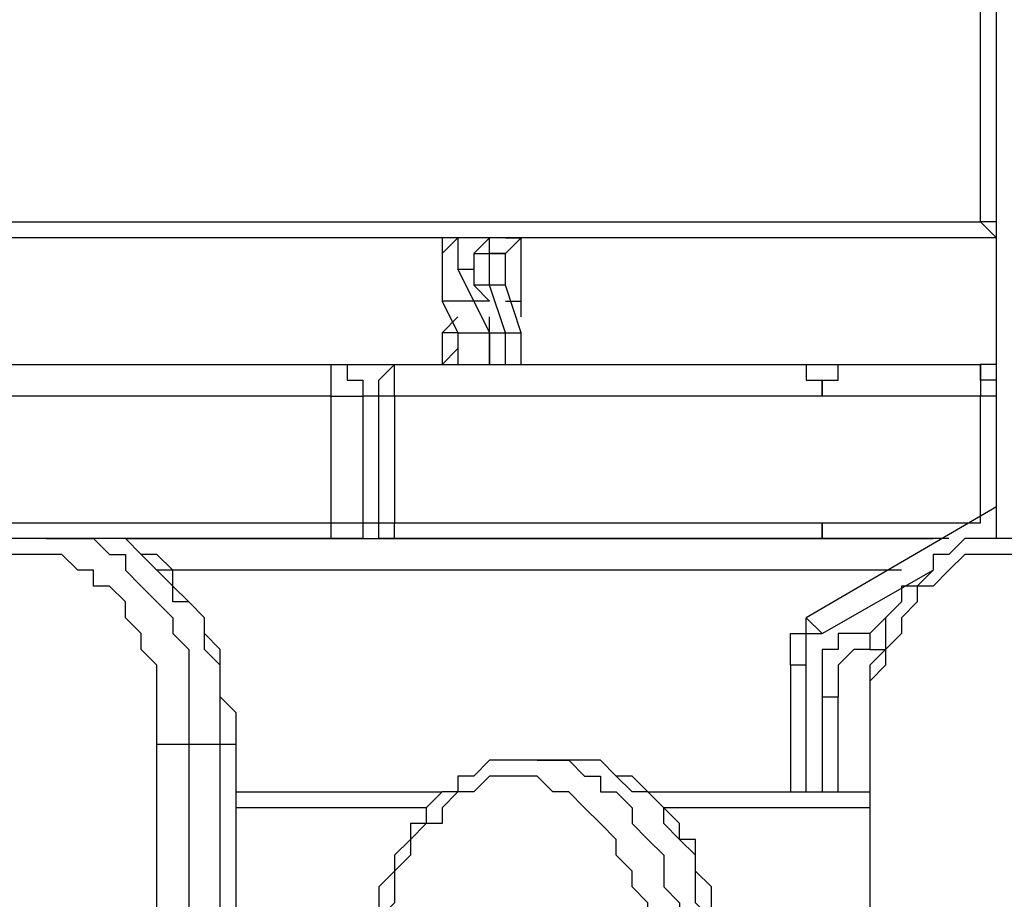
# Model space of a CAD drawing. Units: millimetres. Extents: x 39 to 129, y 43 to 202.
# Drawn here: x 67 to 70, y 177 to 179 of the extents above; entities that cross this region are included whole.
import ezdxf

# ---------------------------------------------------------------- set-up
doc = ezdxf.new("R2010")
doc.units = ezdxf.units.MM
doc.header["$MEASUREMENT"] = 0
doc.layers.add('Ebene 1', color=7, linetype='Continuous', lineweight=0)

msp = doc.modelspace()

# ---------------------------------------------------------------- linework, layer by layer
at = {"layer": 'Ebene 1', "color": 18, "lineweight": 25, "true_color": 0x000000}
for points in [[(69.6031, 178.2586), (69.6031, 178.2586), (69.6031, 181.7511), (69.6031, 181.7511)], [(69.5678, 178.9642), (69.5678, 178.9642), (69.5678, 179.4581), (69.5678, 179.4581)], [(65.5461, 178.9642), (65.5461, 178.9642), (69.5678, 178.9642), (69.5678, 178.9642)], [(69.6031, 178.9289), (69.6031, 178.9289), (65.5814, 178.9289), (65.5814, 178.9289)], [(68.4036, 178.9289), (68.4036, 178.9289), (68.3683, 178.8936), (68.3683, 178.8936)], [(68.3683, 178.9289), (68.3683, 178.9289), (68.3683, 178.8936), (68.3683, 178.8936)], [(68.4036, 178.9289), (68.4036, 178.9289), (68.4036, 178.8583), (68.4036, 178.8583)], [(68.4742, 178.9289), (68.4742, 178.9289), (68.4036, 178.9289), (68.4036, 178.9289)], [(68.4389, 178.9289), (68.4389, 178.9289), (68.4036, 178.9289), (68.4036, 178.9289)], [(68.4742, 178.9289), (68.4742, 178.9289), (68.4389, 178.8936), (68.4389, 178.8936)], [(68.4742, 178.9289), (68.4742, 178.9289), (68.4742, 178.9289), (68.4742, 178.9289)], [(68.4742, 178.8936), (68.4742, 178.8936), (68.4742, 178.9289), (68.4742, 178.9289)], [(68.5094, 178.8936), (68.5094, 178.8936), (68.5447, 178.9289), (68.5447, 178.9289)], [(68.5094, 178.9289), (68.5094, 178.9289), (68.5447, 178.9289), (68.5447, 178.9289)], [(68.5447, 178.9289), (68.5447, 178.9289), (68.5447, 178.9289), (68.5447, 178.9289)], [(68.5447, 178.7878), (68.5447, 178.7878), (68.5447, 178.9289), (68.5447, 178.9289)], [(69.6031, 178.9289), (69.6031, 178.9289), (69.6031, 178.9289), (69.6031, 178.9289)], [(68.3683, 178.8936), (68.3683, 178.8936), (68.3683, 178.8583), (68.3683, 178.8583)], [(68.4389, 178.8936), (68.4389, 178.8936), (68.4389, 178.8583), (68.4389, 178.8583)], [(68.4389, 178.8936), (68.4389, 178.8936), (68.4742, 178.8936), (68.4742, 178.8936)], [(68.4389, 178.8936), (68.4389, 178.8936), (68.5094, 178.8936), (68.5094, 178.8936)], [(68.4742, 178.8231), (68.4742, 178.8231), (68.4742, 178.8936), (68.4742, 178.8936)], [(68.5094, 178.8936), (68.5094, 178.8936), (68.4742, 178.8936), (68.4742, 178.8936)], [(68.5094, 178.8231), (68.5094, 178.8231), (68.5094, 178.8936), (68.5094, 178.8936)], [(68.3683, 178.8583), (68.3683, 178.8583), (68.3683, 178.7878), (68.3683, 178.7878)], [(68.4036, 178.8583), (68.4036, 178.8583), (68.4389, 178.7878), (68.4389, 178.7878)], [(68.4389, 178.8583), (68.4389, 178.8583), (68.4036, 178.8583), (68.4036, 178.8583)], [(68.4389, 178.8583), (68.4389, 178.8583), (68.4389, 178.8231), (68.4389, 178.8231)], [(68.4389, 178.8231), (68.4389, 178.8231), (68.4742, 178.7878), (68.4742, 178.7878)], [(68.4742, 178.8231), (68.4742, 178.8231), (68.4389, 178.8231), (68.4389, 178.8231)], [(68.5094, 178.8231), (68.5094, 178.8231), (68.4742, 178.8231), (68.4742, 178.8231)], [(68.5094, 178.7172), (68.5094, 178.7172), (68.4742, 178.8231), (68.4742, 178.8231)], [(68.5094, 178.8231), (68.5094, 178.8231), (68.5094, 178.8231), (68.5094, 178.8231)], [(68.5094, 178.8231), (68.5094, 178.8231), (68.5094, 178.8231), (68.5094, 178.8231)], [(68.5447, 178.7172), (68.5447, 178.7172), (68.5094, 178.8231), (68.5094, 178.8231)], [(68.3683, 178.7878), (68.3683, 178.7878), (68.4036, 178.7172), (68.4036, 178.7172)], [(68.4389, 178.7878), (68.4389, 178.7878), (68.3683, 178.7878), (68.3683, 178.7878)], [(68.4389, 178.7878), (68.4389, 178.7878), (68.4742, 178.7172), (68.4742, 178.7172)], [(68.4742, 178.7878), (68.4742, 178.7878), (68.4389, 178.7878), (68.4389, 178.7878)], [(68.4742, 178.7878), (68.4742, 178.7878), (68.4742, 178.7878), (68.4742, 178.7878)], [(68.5094, 178.7878), (68.5094, 178.7878), (68.5447, 178.7878), (68.5447, 178.7878)], [(68.5447, 178.7525), (68.5447, 178.7525), (68.5447, 178.7878), (68.5447, 178.7878)], [(68.4036, 178.7525), (68.4036, 178.7525), (68.3683, 178.7172), (68.3683, 178.7172)], [(68.4742, 178.7172), (68.4742, 178.7172), (68.4742, 178.7525), (68.4742, 178.7525)], [(68.3683, 178.7172), (68.3683, 178.7172), (68.3683, 178.6467), (68.3683, 178.6467)], [(68.4036, 178.7172), (68.4036, 178.7172), (68.3683, 178.7172), (68.3683, 178.7172)], [(68.4036, 178.7172), (68.4036, 178.7172), (68.4742, 178.7172), (68.4742, 178.7172)], [(68.4036, 178.7172), (68.4036, 178.7172), (68.4742, 178.7172), (68.4742, 178.7172)], [(68.4036, 178.7172), (68.4036, 178.7172), (68.4742, 178.7172), (68.4742, 178.7172)], [(68.4036, 178.7172), (68.4036, 178.7172), (68.4036, 178.7172), (68.4036, 178.7172)], [(68.4036, 178.7172), (68.4036, 178.7172), (68.4036, 178.6819), (68.4036, 178.6819)], [(68.4742, 178.7172), (68.4742, 178.7172), (68.4742, 178.7172), (68.4742, 178.7172)], [(68.4742, 178.7172), (68.4742, 178.7172), (68.4742, 178.7172), (68.4742, 178.7172)], [(68.4742, 178.7172), (68.4742, 178.7172), (68.4742, 178.7172), (68.4742, 178.7172)], [(68.4742, 178.7172), (68.4742, 178.7172), (68.5094, 178.7172), (68.5094, 178.7172)], [(68.4742, 178.6467), (68.4742, 178.6467), (68.4742, 178.7172), (68.4742, 178.7172)], [(68.4742, 178.7172), (68.4742, 178.7172), (68.4742, 178.7172), (68.4742, 178.7172)], [(68.4742, 178.7172), (68.4742, 178.7172), (68.4742, 178.6819), (68.4742, 178.6819)], [(68.5094, 178.6467), (68.5094, 178.6467), (68.5094, 178.7172), (68.5094, 178.7172)], [(68.5094, 178.7172), (68.5094, 178.7172), (68.5447, 178.7172), (68.5447, 178.7172)], [(68.5447, 178.6467), (68.5447, 178.6467), (68.5447, 178.7172), (68.5447, 178.7172)], [(68.4036, 178.6819), (68.4036, 178.6819), (68.3683, 178.6467), (68.3683, 178.6467)], [(68.4036, 178.6819), (68.4036, 178.6819), (68.4036, 178.6467), (68.4036, 178.6467)], [(68.4742, 178.6819), (68.4742, 178.6819), (68.4742, 178.6467), (68.4742, 178.6467)], [(67.2394, 178.6467), (67.2394, 178.6467), (68.1214, 178.6467), (68.1214, 178.6467)], [(68.1214, 178.6467), (68.1214, 178.6467), (68.2625, 178.6467), (68.2625, 178.6467)], [(68.2625, 178.6467), (68.2625, 178.6467), (69.1797, 178.6467), (69.1797, 178.6467)], [(68.3683, 178.6467), (68.3683, 178.6467), (68.3683, 178.6467), (68.3683, 178.6467)], [(68.4036, 178.6467), (68.4036, 178.6467), (68.4036, 178.6467), (68.4036, 178.6467)], [(68.4036, 178.6467), (68.4036, 178.6467), (68.4742, 178.6467), (68.4742, 178.6467)], [(68.4742, 178.6467), (68.4742, 178.6467), (68.4742, 178.6467), (68.4742, 178.6467)], [(68.4742, 178.6467), (68.4742, 178.6467), (68.4742, 178.6467), (68.4742, 178.6467)], [(69.1797, 178.6467), (69.1797, 178.6467), (69.2503, 178.6467), (69.2503, 178.6467)], [(69.2503, 178.6467), (69.2503, 178.6467), (69.5678, 178.6467), (69.5678, 178.6467)], [(68.1214, 178.5761), (68.1214, 178.5761), (67.2394, 178.5761), (67.2394, 178.5761)], [(68.1214, 178.2939), (68.1214, 178.2939), (68.1214, 178.5761), (68.1214, 178.5761)], [(68.1919, 178.5761), (68.1919, 178.5761), (68.1919, 178.2939), (68.1919, 178.2939)], [(68.2272, 178.5761), (68.2272, 178.5761), (68.1919, 178.5761), (68.1919, 178.5761)], [(68.2272, 178.2939), (68.2272, 178.2939), (68.2272, 178.5761), (68.2272, 178.5761)], [(69.215, 178.5761), (69.215, 178.5761), (68.2625, 178.5761), (68.2625, 178.5761)], [(68.2625, 178.5761), (68.2625, 178.5761), (68.2625, 178.2939), (68.2625, 178.2939)], [(69.5678, 178.5761), (69.5678, 178.5761), (69.215, 178.5761), (69.215, 178.5761)], [(69.5678, 178.2939), (69.5678, 178.2939), (69.5678, 178.5761), (69.5678, 178.5761)], [(69.6031, 178.3292), (69.6031, 178.3292), (69.1797, 178.0822), (69.1797, 178.0822)], [(67.2394, 178.2939), (67.2394, 178.2939), (68.1214, 178.2939), (68.1214, 178.2939)], [(68.1919, 178.2939), (68.1919, 178.2939), (68.2272, 178.2939), (68.2272, 178.2939)], [(68.2625, 178.2939), (68.2625, 178.2939), (69.215, 178.2939), (69.215, 178.2939)], [(69.215, 178.2939), (69.215, 178.2939), (69.5678, 178.2939), (69.5678, 178.2939)], [(69.5678, 178.2939), (69.5678, 178.2939), (69.5678, 178.2939), (69.5678, 178.2939)], [(69.5678, 178.2939), (69.5678, 178.2939), (69.5678, 178.2939), (69.5678, 178.2939)], [(67.5569, 178.2586), (67.5569, 178.2586), (67.4864, 178.2586), (67.4864, 178.2586)], [(67.4864, 178.2586), (67.4864, 178.2586), (67.4864, 178.2586), (67.4864, 178.2586)], [(67.5569, 178.2586), (67.5569, 178.2586), (67.5569, 178.2586), (67.5569, 178.2586)], [(68.1214, 178.2586), (68.1214, 178.2586), (67.6628, 178.2586), (67.6628, 178.2586)], [(67.6628, 178.2586), (67.6628, 178.2586), (69.4619, 178.2586), (69.4619, 178.2586)], [(69.1797, 178.2586), (69.1797, 178.2586), (68.2625, 178.2586), (68.2625, 178.2586)], [(69.4972, 178.2586), (69.4972, 178.2586), (69.2503, 178.2586), (69.2503, 178.2586)], [(69.6031, 178.2586), (69.6031, 178.2586), (69.6031, 178.2586), (69.6031, 178.2586)], [(69.3914, 178.1881), (69.3914, 178.1881), (67.7333, 178.1881), (67.7333, 178.1881)], [(69.215, 178.0469), (69.215, 178.0469), (69.4619, 178.1881), (69.4619, 178.1881)], [(69.3561, 178.0822), (69.3561, 178.0822), (69.3208, 178.0469), (69.3208, 178.0469)], [(69.3208, 178.0117), (69.3208, 178.0117), (69.3561, 178.0117), (69.3561, 178.0117)], [(69.1444, 177.9764), (69.1444, 177.9764), (69.1444, 177.6942), (69.1444, 177.6942)], [(69.1797, 177.6942), (69.1797, 177.6942), (69.1797, 177.9764), (69.1797, 177.9764)], [(69.215, 177.9058), (69.215, 177.9058), (69.215, 177.6942), (69.215, 177.6942)], [(69.2503, 177.6942), (69.2503, 177.6942), (69.2503, 177.9058), (69.2503, 177.9058)], [(67.7333, 170.3564), (67.7333, 170.3564), (67.7333, 177.8), (67.7333, 177.8)], [(67.8039, 177.8), (67.8039, 177.8), (67.8039, 170.3564), (67.8039, 170.3564)], [(67.8744, 177.8), (67.8744, 177.8), (67.8039, 177.8), (67.8039, 177.8)], [(67.8744, 170.3564), (67.8744, 170.3564), (67.8744, 177.8), (67.8744, 177.8)], [(67.9097, 170.3564), (67.9097, 170.3564), (67.9097, 177.8), (67.9097, 177.8)], [(69.3208, 177.8), (69.3208, 177.8), (69.3208, 170.3564), (69.3208, 170.3564)], [(69.3208, 177.8), (69.3208, 177.8), (69.3208, 170.3564), (69.3208, 170.3564)], [(69.3208, 177.8), (69.3208, 177.8), (69.3208, 177.8), (69.3208, 177.8)], [(68.6153, 177.7647), (68.6153, 177.7647), (68.58, 177.7647), (68.58, 177.7647)], [(68.58, 177.7647), (68.58, 177.7647), (68.58, 177.7647), (68.58, 177.7647)], [(68.6506, 177.7647), (68.6506, 177.7647), (68.6153, 177.7647), (68.6153, 177.7647)], [(67.9097, 177.6942), (67.9097, 177.6942), (68.3683, 177.6942), (68.3683, 177.6942)], [(67.9097, 177.6942), (67.9097, 177.6942), (68.3683, 177.6942), (68.3683, 177.6942)], [(68.8269, 177.6942), (68.8269, 177.6942), (69.3208, 177.6942), (69.3208, 177.6942)], [(68.8269, 177.6942), (68.8269, 177.6942), (69.1444, 177.6942), (69.1444, 177.6942)], [(69.2503, 177.6942), (69.2503, 177.6942), (69.3208, 177.6942), (69.3208, 177.6942)], [(68.3331, 177.6589), (68.3331, 177.6589), (67.9097, 177.6589), (67.9097, 177.6589)], [(69.3208, 177.6589), (69.3208, 177.6589), (68.8622, 177.6589), (68.8622, 177.6589)]]:
    msp.add_open_spline(points, degree=3, dxfattribs=at)
for points, knots in [([(69.6031, 178.9289), (69.6031, 178.9289), (69.6031, 178.9289), (69.6031, 178.9289), (69.6031, 178.9289), (69.5678, 178.9642), (69.5678, 178.9642)], [0, 0, 0, 0, 1, 1, 1, 2, 2, 2, 2]), ([(69.6031, 178.9289), (69.6031, 178.9289), (69.6031, 178.9289), (69.6031, 178.9289), (69.6031, 178.9289), (69.6031, 178.9642), (69.6031, 178.9642), (69.6031, 178.9642), (69.5678, 178.9642), (69.5678, 178.9642)], [0, 0, 0, 0, 1, 1, 1, 2, 2, 2, 3, 3, 3, 3]), ([(68.1214, 178.5761), (68.1214, 178.5761), (68.1214, 178.5761), (68.1214, 178.5761), (68.1214, 178.5761), (68.1214, 178.6114), (68.1214, 178.6114), (68.1214, 178.6114), (68.1214, 178.6467), (68.1214, 178.6467)], [0, 0, 0, 0, 1, 1, 1, 2, 2, 2, 3, 3, 3, 3]), ([(68.1214, 178.6467), (68.1214, 178.6467), (68.1567, 178.6467), (68.1567, 178.6467), (68.1567, 178.6467), (68.1567, 178.6114), (68.1567, 178.6114), (68.1567, 178.6114), (68.1919, 178.6114), (68.1919, 178.6114), (68.1919, 178.6114), (68.1919, 178.5761), (68.1919, 178.5761)], [0, 0, 0, 0, 1, 1, 1, 2, 2, 2, 3, 3, 3, 4, 4, 4, 4]), ([(68.2272, 178.5761), (68.2272, 178.5761), (68.2272, 178.5761), (68.2272, 178.5761), (68.2272, 178.5761), (68.2272, 178.6114), (68.2272, 178.6114), (68.2272, 178.6114), (68.2625, 178.6467), (68.2625, 178.6467)], [0, 0, 0, 0, 1, 1, 1, 2, 2, 2, 3, 3, 3, 3]), ([(68.2625, 178.5761), (68.2625, 178.5761), (68.2625, 178.5761), (68.2625, 178.5761), (68.2625, 178.5761), (68.2625, 178.6114), (68.2625, 178.6114), (68.2625, 178.6114), (68.2625, 178.6467), (68.2625, 178.6467)], [0, 0, 0, 0, 1, 1, 1, 2, 2, 2, 3, 3, 3, 3]), ([(69.1797, 178.6467), (69.1797, 178.6467), (69.1797, 178.6467), (69.1797, 178.6467), (69.1797, 178.6467), (69.1797, 178.6114), (69.1797, 178.6114), (69.1797, 178.6114), (69.215, 178.6114), (69.215, 178.6114), (69.215, 178.6114), (69.215, 178.5761), (69.215, 178.5761)], [0, 0, 0, 0, 1, 1, 1, 2, 2, 2, 3, 3, 3, 4, 4, 4, 4]), ([(69.215, 178.5761), (69.215, 178.5761), (69.215, 178.5761), (69.215, 178.5761), (69.215, 178.5761), (69.215, 178.6114), (69.215, 178.6114), (69.215, 178.6114), (69.2503, 178.6114), (69.2503, 178.6114), (69.2503, 178.6114), (69.2503, 178.6467), (69.2503, 178.6467)], [0, 0, 0, 0, 1, 1, 1, 2, 2, 2, 3, 3, 3, 4, 4, 4, 4]), ([(69.5678, 178.6467), (69.5678, 178.6467), (69.5678, 178.6467), (69.5678, 178.6467), (69.5678, 178.6467), (69.5678, 178.6114), (69.5678, 178.6114), (69.5678, 178.6114), (69.5678, 178.5761), (69.5678, 178.5761)], [0, 0, 0, 0, 1, 1, 1, 2, 2, 2, 3, 3, 3, 3]), ([(69.6031, 178.5761), (69.6031, 178.5761), (69.6031, 178.5761), (69.6031, 178.5761), (69.6031, 178.5761), (69.6031, 178.6114), (69.6031, 178.6114), (69.6031, 178.6114), (69.5678, 178.6114), (69.5678, 178.6114), (69.5678, 178.6114), (69.5678, 178.6467), (69.5678, 178.6467)], [0, 0, 0, 0, 1, 1, 1, 2, 2, 2, 3, 3, 3, 4, 4, 4, 4]), ([(69.6031, 178.6467), (69.6031, 178.6467), (69.6031, 178.6467), (69.6031, 178.6467), (69.6031, 178.6467), (69.5678, 178.6467), (69.5678, 178.6467)], [0, 0, 0, 0, 1, 1, 1, 2, 2, 2, 2]), ([(68.1214, 178.5761), (68.1214, 178.5761), (68.1567, 178.5761), (68.1567, 178.5761), (68.1567, 178.5761), (68.1919, 178.5761), (68.1919, 178.5761)], [0, 0, 0, 0, 1, 1, 1, 2, 2, 2, 2]), ([(68.2625, 178.5761), (68.2625, 178.5761), (68.2625, 178.5761), (68.2625, 178.5761), (68.2625, 178.5761), (68.2272, 178.5761), (68.2272, 178.5761)], [0, 0, 0, 0, 1, 1, 1, 2, 2, 2, 2]), ([(69.6031, 178.5761), (69.6031, 178.5761), (69.6031, 178.5761), (69.6031, 178.5761), (69.6031, 178.5761), (69.5678, 178.5761), (69.5678, 178.5761)], [0, 0, 0, 0, 1, 1, 1, 2, 2, 2, 2]), ([(68.1214, 178.2586), (68.1214, 178.2586), (68.1214, 178.2586), (68.1214, 178.2586), (68.1214, 178.2586), (68.1214, 178.2939), (68.1214, 178.2939)], [0, 0, 0, 0, 1, 1, 1, 2, 2, 2, 2]), ([(68.1214, 178.2939), (68.1214, 178.2939), (68.1567, 178.2939), (68.1567, 178.2939), (68.1567, 178.2939), (68.1919, 178.2939), (68.1919, 178.2939)], [0, 0, 0, 0, 1, 1, 1, 2, 2, 2, 2]), ([(68.1919, 178.2939), (68.1919, 178.2939), (68.1919, 178.2939), (68.1919, 178.2939), (68.1919, 178.2939), (68.1919, 178.2586), (68.1919, 178.2586), (68.1919, 178.2586), (68.1567, 178.2586), (68.1567, 178.2586), (68.1567, 178.2586), (68.1214, 178.2586), (68.1214, 178.2586)], [0, 0, 0, 0, 1, 1, 1, 2, 2, 2, 3, 3, 3, 4, 4, 4, 4]), ([(68.2272, 178.2939), (68.2272, 178.2939), (68.2272, 178.2939), (68.2272, 178.2939), (68.2272, 178.2939), (68.2625, 178.2939), (68.2625, 178.2939)], [0, 0, 0, 0, 1, 1, 1, 2, 2, 2, 2]), ([(68.2625, 178.2586), (68.2625, 178.2586), (68.2625, 178.2586), (68.2625, 178.2586), (68.2625, 178.2586), (68.2272, 178.2586), (68.2272, 178.2586), (68.2272, 178.2586), (68.2272, 178.2939), (68.2272, 178.2939)], [0, 0, 0, 0, 1, 1, 1, 2, 2, 2, 3, 3, 3, 3]), ([(68.2625, 178.2586), (68.2625, 178.2586), (68.2625, 178.2586), (68.2625, 178.2586), (68.2625, 178.2586), (68.2625, 178.2939), (68.2625, 178.2939)], [0, 0, 0, 0, 1, 1, 1, 2, 2, 2, 2]), ([(69.215, 178.2939), (69.215, 178.2939), (69.215, 178.2939), (69.215, 178.2939), (69.215, 178.2939), (69.215, 178.2586), (69.215, 178.2586), (69.215, 178.2586), (69.1797, 178.2586), (69.1797, 178.2586)], [0, 0, 0, 0, 1, 1, 1, 2, 2, 2, 3, 3, 3, 3]), ([(69.2503, 178.2586), (69.2503, 178.2586), (69.2503, 178.2586), (69.2503, 178.2586), (69.2503, 178.2586), (69.215, 178.2586), (69.215, 178.2586), (69.215, 178.2586), (69.215, 178.2939), (69.215, 178.2939)], [0, 0, 0, 0, 1, 1, 1, 2, 2, 2, 3, 3, 3, 3]), ([(67.4864, 178.2586), (67.4864, 178.2586), (67.4511, 178.2586), (67.4511, 178.2586), (67.4511, 178.2586), (67.4158, 178.2586), (67.4158, 178.2586), (67.4158, 178.2586), (67.3806, 178.2586), (67.3806, 178.2586), (67.3806, 178.2586), (67.3453, 178.2586), (67.3453, 178.2586), (67.3453, 178.2586), (67.3453, 178.2233), (67.3453, 178.2233), (67.3453, 178.2233), (67.31, 178.2233), (67.31, 178.2233), (67.31, 178.2233), (67.2747, 178.1881), (67.2747, 178.1881), (67.2747, 178.1881), (67.2747, 178.1528), (67.2747, 178.1528), (67.2747, 178.1528), (67.2394, 178.1528), (67.2394, 178.1528), (67.2394, 178.1528), (67.2042, 178.1175), (67.2042, 178.1175), (67.2042, 178.1175), (67.2042, 178.0822), (67.2042, 178.0822), (67.2042, 178.0822), (67.1689, 178.0469), (67.1689, 178.0469), (67.1689, 178.0469), (67.1689, 178.0117), (67.1689, 178.0117), (67.1689, 178.0117), (67.1689, 177.9764), (67.1689, 177.9764), (67.1689, 177.9764), (67.1336, 177.9411), (67.1336, 177.9411), (67.1336, 177.9411), (67.1336, 177.9058), (67.1336, 177.9058), (67.1336, 177.9058), (67.1336, 177.8706), (67.1336, 177.8706), (67.1336, 177.8706), (67.1336, 177.8353), (67.1336, 177.8353), (67.1336, 177.8353), (67.1336, 177.8), (67.1336, 177.8)], [0, 0, 0, 0, 1, 1, 1, 2, 2, 2, 3, 3, 3, 4, 4, 4, 5, 5, 5, 6, 6, 6, 7, 7, 7, 8, 8, 8, 9, 9, 9, 10, 10, 10, 11, 11, 11, 12, 12, 12, 13, 13, 13, 14, 14, 14, 15, 15, 15, 16, 16, 16, 17, 17, 17, 18, 18, 18, 19, 19, 19, 19]), ([(67.4864, 178.2586), (67.4864, 178.2586), (67.5217, 178.2586), (67.5217, 178.2586), (67.5217, 178.2586), (67.5569, 178.2586), (67.5569, 178.2586), (67.5569, 178.2586), (67.5922, 178.2586), (67.5922, 178.2586), (67.5922, 178.2586), (67.6275, 178.2233), (67.6275, 178.2233), (67.6275, 178.2233), (67.6628, 178.2233), (67.6628, 178.2233), (67.6628, 178.2233), (67.6628, 178.1881), (67.6628, 178.1881), (67.6628, 178.1881), (67.6981, 178.1528), (67.6981, 178.1528), (67.6981, 178.1528), (67.7333, 178.1175), (67.7333, 178.1175), (67.7333, 178.1175), (67.7686, 178.0822), (67.7686, 178.0822), (67.7686, 178.0822), (67.7686, 178.0469), (67.7686, 178.0469), (67.7686, 178.0469), (67.8039, 178.0117), (67.8039, 178.0117), (67.8039, 178.0117), (67.8039, 177.9764), (67.8039, 177.9764), (67.8039, 177.9764), (67.8039, 177.9058), (67.8039, 177.9058), (67.8039, 177.9058), (67.8039, 177.8706), (67.8039, 177.8706), (67.8039, 177.8706), (67.8039, 177.8353), (67.8039, 177.8353), (67.8039, 177.8353), (67.8039, 177.8), (67.8039, 177.8)], [0, 0, 0, 0, 1, 1, 1, 2, 2, 2, 3, 3, 3, 4, 4, 4, 5, 5, 5, 6, 6, 6, 7, 7, 7, 8, 8, 8, 9, 9, 9, 10, 10, 10, 11, 11, 11, 12, 12, 12, 13, 13, 13, 14, 14, 14, 15, 15, 15, 16, 16, 16, 16]), ([(67.9097, 177.8), (67.9097, 177.8), (67.9097, 177.8353), (67.9097, 177.8353), (67.9097, 177.8353), (67.9097, 177.8706), (67.9097, 177.8706), (67.9097, 177.8706), (67.8744, 177.9058), (67.8744, 177.9058), (67.8744, 177.9058), (67.8744, 177.9411), (67.8744, 177.9411), (67.8744, 177.9411), (67.8744, 177.9764), (67.8744, 177.9764), (67.8744, 177.9764), (67.8744, 178.0117), (67.8744, 178.0117), (67.8744, 178.0117), (67.8392, 178.0469), (67.8392, 178.0469), (67.8392, 178.0469), (67.8392, 178.0822), (67.8392, 178.0822), (67.8392, 178.0822), (67.8039, 178.1175), (67.8039, 178.1175), (67.8039, 178.1175), (67.7686, 178.1528), (67.7686, 178.1528), (67.7686, 178.1528), (67.7686, 178.1881), (67.7686, 178.1881), (67.7686, 178.1881), (67.7333, 178.2233), (67.7333, 178.2233), (67.7333, 178.2233), (67.6981, 178.2233), (67.6981, 178.2233), (67.6981, 178.2233), (67.6628, 178.2586), (67.6628, 178.2586), (67.6628, 178.2586), (67.6275, 178.2586), (67.6275, 178.2586), (67.6275, 178.2586), (67.5922, 178.2586), (67.5922, 178.2586), (67.5922, 178.2586), (67.5569, 178.2586), (67.5569, 178.2586)], [0, 0, 0, 0, 1, 1, 1, 2, 2, 2, 3, 3, 3, 4, 4, 4, 5, 5, 5, 6, 6, 6, 7, 7, 7, 8, 8, 8, 9, 9, 9, 10, 10, 10, 11, 11, 11, 12, 12, 12, 13, 13, 13, 14, 14, 14, 15, 15, 15, 16, 16, 16, 17, 17, 17, 17]), ([(67.8744, 177.8), (67.8744, 177.8), (67.8744, 177.8353), (67.8744, 177.8353), (67.8744, 177.8353), (67.8744, 177.8706), (67.8744, 177.8706), (67.8744, 177.8706), (67.8744, 177.9058), (67.8744, 177.9058), (67.8744, 177.9058), (67.8744, 177.9764), (67.8744, 177.9764), (67.8744, 177.9764), (67.8392, 178.0117), (67.8392, 178.0117), (67.8392, 178.0117), (67.8392, 178.0469), (67.8392, 178.0469), (67.8392, 178.0469), (67.8392, 178.0822), (67.8392, 178.0822), (67.8392, 178.0822), (67.8039, 178.1175), (67.8039, 178.1175), (67.8039, 178.1175), (67.7686, 178.1175), (67.7686, 178.1175), (67.7686, 178.1175), (67.7686, 178.1528), (67.7686, 178.1528), (67.7686, 178.1528), (67.7333, 178.1881), (67.7333, 178.1881), (67.7333, 178.1881), (67.6981, 178.2233), (67.6981, 178.2233), (67.6981, 178.2233), (67.6628, 178.2586), (67.6628, 178.2586), (67.6628, 178.2586), (67.6275, 178.2586), (67.6275, 178.2586), (67.6275, 178.2586), (67.5922, 178.2586), (67.5922, 178.2586), (67.5922, 178.2586), (67.5569, 178.2586), (67.5569, 178.2586)], [0, 0, 0, 0, 1, 1, 1, 2, 2, 2, 3, 3, 3, 4, 4, 4, 5, 5, 5, 6, 6, 6, 7, 7, 7, 8, 8, 8, 9, 9, 9, 10, 10, 10, 11, 11, 11, 12, 12, 12, 13, 13, 13, 14, 14, 14, 15, 15, 15, 16, 16, 16, 16]), ([(69.6383, 178.2586), (69.6383, 178.2586), (69.6383, 178.2586), (69.6383, 178.2586), (69.6383, 178.2586), (69.6031, 178.2586), (69.6031, 178.2586), (69.6031, 178.2586), (69.5678, 178.2586), (69.5678, 178.2586), (69.5678, 178.2586), (69.5325, 178.2586), (69.5325, 178.2586), (69.5325, 178.2586), (69.4972, 178.2233), (69.4972, 178.2233), (69.4972, 178.2233), (69.4619, 178.2233), (69.4619, 178.2233), (69.4619, 178.2233), (69.4619, 178.1881), (69.4619, 178.1881), (69.4619, 178.1881), (69.4267, 178.1528), (69.4267, 178.1528), (69.4267, 178.1528), (69.3914, 178.1528), (69.3914, 178.1528), (69.3914, 178.1528), (69.3914, 178.1175), (69.3914, 178.1175), (69.3914, 178.1175), (69.3561, 178.0822), (69.3561, 178.0822), (69.3561, 178.0822), (69.3561, 178.0469), (69.3561, 178.0469), (69.3561, 178.0469), (69.3561, 178.0117), (69.3561, 178.0117), (69.3561, 178.0117), (69.3208, 177.9764), (69.3208, 177.9764), (69.3208, 177.9764), (69.3208, 177.9411), (69.3208, 177.9411), (69.3208, 177.9411), (69.3208, 177.9058), (69.3208, 177.9058), (69.3208, 177.9058), (69.3208, 177.8706), (69.3208, 177.8706), (69.3208, 177.8706), (69.3208, 177.8353), (69.3208, 177.8353), (69.3208, 177.8353), (69.3208, 177.8), (69.3208, 177.8)], [0, 0, 0, 0, 1, 1, 1, 2, 2, 2, 3, 3, 3, 4, 4, 4, 5, 5, 5, 6, 6, 6, 7, 7, 7, 8, 8, 8, 9, 9, 9, 10, 10, 10, 11, 11, 11, 12, 12, 12, 13, 13, 13, 14, 14, 14, 15, 15, 15, 16, 16, 16, 17, 17, 17, 18, 18, 18, 19, 19, 19, 19]), ([(69.4972, 178.2586), (69.4972, 178.2586), (69.4972, 178.2586), (69.4972, 178.2586), (69.4972, 178.2586), (69.4619, 178.2586), (69.4619, 178.2586)], [0, 0, 0, 0, 1, 1, 1, 2, 2, 2, 2]), ([(67.7333, 177.8), (67.7333, 177.8), (67.7333, 177.8353), (67.7333, 177.8353), (67.7333, 177.8353), (67.7333, 177.8706), (67.7333, 177.8706), (67.7333, 177.8706), (67.7333, 177.9058), (67.7333, 177.9058), (67.7333, 177.9058), (67.7333, 177.9411), (67.7333, 177.9411), (67.7333, 177.9411), (67.7333, 177.9764), (67.7333, 177.9764), (67.7333, 177.9764), (67.6981, 178.0117), (67.6981, 178.0117), (67.6981, 178.0117), (67.6981, 178.0469), (67.6981, 178.0469), (67.6981, 178.0469), (67.6628, 178.0822), (67.6628, 178.0822), (67.6628, 178.0822), (67.6628, 178.1175), (67.6628, 178.1175), (67.6628, 178.1175), (67.6275, 178.1528), (67.6275, 178.1528), (67.6275, 178.1528), (67.5922, 178.1528), (67.5922, 178.1528), (67.5922, 178.1528), (67.5922, 178.1881), (67.5922, 178.1881), (67.5922, 178.1881), (67.5569, 178.1881), (67.5569, 178.1881), (67.5569, 178.1881), (67.5217, 178.2233), (67.5217, 178.2233), (67.5217, 178.2233), (67.4864, 178.2233), (67.4864, 178.2233), (67.4864, 178.2233), (67.4511, 178.2233), (67.4511, 178.2233), (67.4511, 178.2233), (67.4158, 178.2233), (67.4158, 178.2233), (67.4158, 178.2233), (67.3806, 178.2233), (67.3806, 178.2233), (67.3806, 178.2233), (67.3453, 178.1881), (67.3453, 178.1881), (67.3453, 178.1881), (67.31, 178.1881), (67.31, 178.1881), (67.31, 178.1881), (67.2747, 178.1528), (67.2747, 178.1528), (67.2747, 178.1528), (67.2394, 178.1175), (67.2394, 178.1175), (67.2394, 178.1175), (67.2394, 178.0822), (67.2394, 178.0822), (67.2394, 178.0822), (67.2042, 178.0469), (67.2042, 178.0469), (67.2042, 178.0469), (67.2042, 178.0117), (67.2042, 178.0117), (67.2042, 178.0117), (67.1689, 177.9764), (67.1689, 177.9764), (67.1689, 177.9764), (67.1689, 177.9411), (67.1689, 177.9411), (67.1689, 177.9411), (67.1689, 177.9058), (67.1689, 177.9058), (67.1689, 177.9058), (67.1689, 177.8706), (67.1689, 177.8706), (67.1689, 177.8706), (67.1336, 177.8353), (67.1336, 177.8353), (67.1336, 177.8353), (67.1336, 177.8), (67.1336, 177.8)], [0, 0, 0, 0, 1, 1, 1, 2, 2, 2, 3, 3, 3, 4, 4, 4, 5, 5, 5, 6, 6, 6, 7, 7, 7, 8, 8, 8, 9, 9, 9, 10, 10, 10, 11, 11, 11, 12, 12, 12, 13, 13, 13, 14, 14, 14, 15, 15, 15, 16, 16, 16, 17, 17, 17, 18, 18, 18, 19, 19, 19, 20, 20, 20, 21, 21, 21, 22, 22, 22, 23, 23, 23, 24, 24, 24, 25, 25, 25, 26, 26, 26, 27, 27, 27, 28, 28, 28, 29, 29, 29, 30, 30, 30, 31, 31, 31, 31]), ([(69.9206, 177.8), (69.9206, 177.8), (69.9206, 177.8353), (69.9206, 177.8353), (69.9206, 177.8353), (69.9206, 177.8706), (69.9206, 177.8706), (69.9206, 177.8706), (69.9206, 177.9058), (69.9206, 177.9058), (69.9206, 177.9058), (69.8853, 177.9411), (69.8853, 177.9411), (69.8853, 177.9411), (69.8853, 177.9764), (69.8853, 177.9764), (69.8853, 177.9764), (69.8853, 178.0117), (69.8853, 178.0117), (69.8853, 178.0117), (69.85, 178.0469), (69.85, 178.0469), (69.85, 178.0469), (69.85, 178.0822), (69.85, 178.0822), (69.85, 178.0822), (69.8147, 178.1175), (69.8147, 178.1175), (69.8147, 178.1175), (69.8147, 178.1528), (69.8147, 178.1528), (69.8147, 178.1528), (69.7794, 178.1528), (69.7794, 178.1528), (69.7794, 178.1528), (69.7442, 178.1881), (69.7442, 178.1881), (69.7442, 178.1881), (69.7089, 178.2233), (69.7089, 178.2233), (69.7089, 178.2233), (69.6736, 178.2233), (69.6736, 178.2233), (69.6736, 178.2233), (69.6383, 178.2233), (69.6383, 178.2233), (69.6383, 178.2233), (69.6031, 178.2233), (69.6031, 178.2233), (69.6031, 178.2233), (69.5678, 178.2233), (69.5678, 178.2233), (69.5678, 178.2233), (69.5325, 178.2233), (69.5325, 178.2233), (69.5325, 178.2233), (69.4972, 178.1881), (69.4972, 178.1881), (69.4972, 178.1881), (69.4619, 178.1528), (69.4619, 178.1528), (69.4619, 178.1528), (69.4267, 178.1528), (69.4267, 178.1528), (69.4267, 178.1528), (69.4267, 178.1175), (69.4267, 178.1175), (69.4267, 178.1175), (69.3914, 178.0822), (69.3914, 178.0822), (69.3914, 178.0822), (69.3914, 178.0469), (69.3914, 178.0469), (69.3914, 178.0469), (69.3561, 178.0117), (69.3561, 178.0117), (69.3561, 178.0117), (69.3561, 177.9764), (69.3561, 177.9764), (69.3561, 177.9764), (69.3208, 177.9411), (69.3208, 177.9411), (69.3208, 177.9411), (69.3208, 177.9058), (69.3208, 177.9058), (69.3208, 177.9058), (69.3208, 177.8706), (69.3208, 177.8706), (69.3208, 177.8706), (69.3208, 177.8353), (69.3208, 177.8353), (69.3208, 177.8353), (69.3208, 177.8), (69.3208, 177.8)], [0, 0, 0, 0, 1, 1, 1, 2, 2, 2, 3, 3, 3, 4, 4, 4, 5, 5, 5, 6, 6, 6, 7, 7, 7, 8, 8, 8, 9, 9, 9, 10, 10, 10, 11, 11, 11, 12, 12, 12, 13, 13, 13, 14, 14, 14, 15, 15, 15, 16, 16, 16, 17, 17, 17, 18, 18, 18, 19, 19, 19, 20, 20, 20, 21, 21, 21, 22, 22, 22, 23, 23, 23, 24, 24, 24, 25, 25, 25, 26, 26, 26, 27, 27, 27, 28, 28, 28, 29, 29, 29, 30, 30, 30, 31, 31, 31, 31]), ([(69.1444, 177.9764), (69.1444, 177.9764), (69.1444, 178.0117), (69.1444, 178.0117), (69.1444, 178.0117), (69.1444, 178.0469), (69.1444, 178.0469), (69.1444, 178.0469), (69.1797, 178.0469), (69.1797, 178.0469), (69.1797, 178.0469), (69.1797, 178.0822), (69.1797, 178.0822)], [0, 0, 0, 0, 1, 1, 1, 2, 2, 2, 3, 3, 3, 4, 4, 4, 4]), ([(69.1797, 178.0822), (69.1797, 178.0822), (69.1797, 178.0822), (69.1797, 178.0822), (69.1797, 178.0822), (69.215, 178.0469), (69.215, 178.0469)], [0, 0, 0, 0, 1, 1, 1, 2, 2, 2, 2]), ([(69.1797, 177.9764), (69.1797, 177.9764), (69.1797, 178.0117), (69.1797, 178.0117), (69.1797, 178.0117), (69.1797, 178.0469), (69.1797, 178.0469), (69.1797, 178.0469), (69.215, 178.0469), (69.215, 178.0469)], [0, 0, 0, 0, 1, 1, 1, 2, 2, 2, 3, 3, 3, 3]), ([(69.3208, 178.0469), (69.3208, 178.0469), (69.2856, 178.0469), (69.2856, 178.0469), (69.2856, 178.0469), (69.2503, 178.0469), (69.2503, 178.0469), (69.2503, 178.0469), (69.2503, 178.0117), (69.2503, 178.0117), (69.2503, 178.0117), (69.215, 178.0117), (69.215, 178.0117), (69.215, 178.0117), (69.215, 177.9764), (69.215, 177.9764), (69.215, 177.9764), (69.215, 177.9411), (69.215, 177.9411), (69.215, 177.9411), (69.215, 177.9058), (69.215, 177.9058)], [0, 0, 0, 0, 1, 1, 1, 2, 2, 2, 3, 3, 3, 4, 4, 4, 5, 5, 5, 6, 6, 6, 7, 7, 7, 7]), ([(69.3208, 178.0469), (69.3208, 178.0469), (69.3208, 178.0469), (69.3208, 178.0469), (69.3208, 178.0469), (69.3208, 178.0117), (69.3208, 178.0117)], [0, 0, 0, 0, 1, 1, 1, 2, 2, 2, 2]), ([(69.3208, 178.0117), (69.3208, 178.0117), (69.2856, 178.0117), (69.2856, 178.0117), (69.2856, 178.0117), (69.2503, 177.9764), (69.2503, 177.9764), (69.2503, 177.9764), (69.2503, 177.9411), (69.2503, 177.9411), (69.2503, 177.9411), (69.2503, 177.9058), (69.2503, 177.9058)], [0, 0, 0, 0, 1, 1, 1, 2, 2, 2, 3, 3, 3, 4, 4, 4, 4]), ([(69.1797, 177.9764), (69.1797, 177.9764), (69.1797, 177.9764), (69.1797, 177.9764), (69.1797, 177.9764), (69.1444, 177.9764), (69.1444, 177.9764)], [0, 0, 0, 0, 1, 1, 1, 2, 2, 2, 2]), ([(69.215, 177.9058), (69.215, 177.9058), (69.215, 177.9058), (69.215, 177.9058), (69.215, 177.9058), (69.2503, 177.9058), (69.2503, 177.9058)], [0, 0, 0, 0, 1, 1, 1, 2, 2, 2, 2]), ([(67.8039, 177.8), (67.8039, 177.8), (67.8039, 177.8), (67.8039, 177.8), (67.8039, 177.8), (67.7686, 177.8), (67.7686, 177.8), (67.7686, 177.8), (67.7333, 177.8), (67.7333, 177.8)], [0, 0, 0, 0, 1, 1, 1, 2, 2, 2, 3, 3, 3, 3]), ([(67.9097, 177.8), (67.9097, 177.8), (67.9097, 177.8), (67.9097, 177.8), (67.9097, 177.8), (67.8744, 177.8), (67.8744, 177.8)], [0, 0, 0, 0, 1, 1, 1, 2, 2, 2, 2]), ([(68.58, 177.7647), (68.58, 177.7647), (68.5447, 177.7647), (68.5447, 177.7647), (68.5447, 177.7647), (68.5094, 177.7647), (68.5094, 177.7647), (68.5094, 177.7647), (68.4742, 177.7647), (68.4742, 177.7647), (68.4742, 177.7647), (68.4389, 177.7294), (68.4389, 177.7294), (68.4389, 177.7294), (68.4036, 177.7294), (68.4036, 177.7294), (68.4036, 177.7294), (68.4036, 177.6942), (68.4036, 177.6942), (68.4036, 177.6942), (68.3683, 177.6942), (68.3683, 177.6942), (68.3683, 177.6942), (68.3331, 177.6589), (68.3331, 177.6589), (68.3331, 177.6589), (68.3331, 177.6236), (68.3331, 177.6236), (68.3331, 177.6236), (68.2978, 177.6236), (68.2978, 177.6236), (68.2978, 177.6236), (68.2978, 177.5883), (68.2978, 177.5883), (68.2978, 177.5883), (68.2625, 177.5531), (68.2625, 177.5531), (68.2625, 177.5531), (68.2625, 177.5178), (68.2625, 177.5178), (68.2625, 177.5178), (68.2272, 177.4825), (68.2272, 177.4825), (68.2272, 177.4825), (68.2272, 177.4472), (68.2272, 177.4472), (68.2272, 177.4472), (68.2272, 177.4119), (68.2272, 177.4119), (68.2272, 177.4119), (68.2272, 177.3767), (68.2272, 177.3767), (68.2272, 177.3767), (68.2272, 177.3414), (68.2272, 177.3414), (68.2272, 177.3414), (68.2272, 177.3061), (68.2272, 177.3061)], [0, 0, 0, 0, 1, 1, 1, 2, 2, 2, 3, 3, 3, 4, 4, 4, 5, 5, 5, 6, 6, 6, 7, 7, 7, 8, 8, 8, 9, 9, 9, 10, 10, 10, 11, 11, 11, 12, 12, 12, 13, 13, 13, 14, 14, 14, 15, 15, 15, 16, 16, 16, 17, 17, 17, 18, 18, 18, 19, 19, 19, 19]), ([(68.58, 177.7647), (68.58, 177.7647), (68.6153, 177.7647), (68.6153, 177.7647), (68.6153, 177.7647), (68.6506, 177.7647), (68.6506, 177.7647), (68.6506, 177.7647), (68.6858, 177.7294), (68.6858, 177.7294), (68.6858, 177.7294), (68.7211, 177.7294), (68.7211, 177.7294), (68.7211, 177.7294), (68.7211, 177.6942), (68.7211, 177.6942), (68.7211, 177.6942), (68.7564, 177.6942), (68.7564, 177.6942), (68.7564, 177.6942), (68.7917, 177.6589), (68.7917, 177.6589), (68.7917, 177.6589), (68.7917, 177.6236), (68.7917, 177.6236), (68.7917, 177.6236), (68.8269, 177.5883), (68.8269, 177.5883), (68.8269, 177.5883), (68.8622, 177.5531), (68.8622, 177.5531), (68.8622, 177.5531), (68.8622, 177.4825), (68.8622, 177.4825), (68.8622, 177.4825), (68.8975, 177.4472), (68.8975, 177.4472), (68.8975, 177.4472), (68.8975, 177.4119), (68.8975, 177.4119), (68.8975, 177.4119), (68.8975, 177.3767), (68.8975, 177.3767), (68.8975, 177.3767), (68.8975, 177.3414), (68.8975, 177.3414), (68.8975, 177.3414), (68.8975, 177.3061), (68.8975, 177.3061)], [0, 0, 0, 0, 1, 1, 1, 2, 2, 2, 3, 3, 3, 4, 4, 4, 5, 5, 5, 6, 6, 6, 7, 7, 7, 8, 8, 8, 9, 9, 9, 10, 10, 10, 11, 11, 11, 12, 12, 12, 13, 13, 13, 14, 14, 14, 15, 15, 15, 16, 16, 16, 16]), ([(68.9681, 177.3061), (68.9681, 177.3061), (68.9681, 177.3061), (68.9681, 177.3061), (68.9681, 177.3061), (68.9681, 177.3414), (68.9681, 177.3414), (68.9681, 177.3414), (68.9681, 177.4119), (68.9681, 177.4119), (68.9681, 177.4119), (68.9681, 177.4472), (68.9681, 177.4472), (68.9681, 177.4472), (68.9681, 177.4825), (68.9681, 177.4825), (68.9681, 177.4825), (68.9328, 177.5178), (68.9328, 177.5178), (68.9328, 177.5178), (68.9328, 177.5531), (68.9328, 177.5531), (68.9328, 177.5531), (68.9328, 177.5883), (68.9328, 177.5883), (68.9328, 177.5883), (68.8975, 177.5883), (68.8975, 177.5883), (68.8975, 177.5883), (68.8975, 177.6236), (68.8975, 177.6236), (68.8975, 177.6236), (68.8622, 177.6589), (68.8622, 177.6589), (68.8622, 177.6589), (68.8269, 177.6942), (68.8269, 177.6942), (68.8269, 177.6942), (68.7917, 177.7294), (68.7917, 177.7294), (68.7917, 177.7294), (68.7564, 177.7294), (68.7564, 177.7294), (68.7564, 177.7294), (68.7211, 177.7647), (68.7211, 177.7647), (68.7211, 177.7647), (68.6858, 177.7647), (68.6858, 177.7647), (68.6858, 177.7647), (68.6506, 177.7647), (68.6506, 177.7647)], [0, 0, 0, 0, 1, 1, 1, 2, 2, 2, 3, 3, 3, 4, 4, 4, 5, 5, 5, 6, 6, 6, 7, 7, 7, 8, 8, 8, 9, 9, 9, 10, 10, 10, 11, 11, 11, 12, 12, 12, 13, 13, 13, 14, 14, 14, 15, 15, 15, 16, 16, 16, 17, 17, 17, 17]), ([(68.9681, 177.3061), (68.9681, 177.3061), (68.9681, 177.3414), (68.9681, 177.3414), (68.9681, 177.3414), (68.9681, 177.3767), (68.9681, 177.3767), (68.9681, 177.3767), (68.9681, 177.4119), (68.9681, 177.4119), (68.9681, 177.4119), (68.9328, 177.4472), (68.9328, 177.4472), (68.9328, 177.4472), (68.9328, 177.4825), (68.9328, 177.4825), (68.9328, 177.4825), (68.9328, 177.5531), (68.9328, 177.5531), (68.9328, 177.5531), (68.8975, 177.5883), (68.8975, 177.5883), (68.8975, 177.5883), (68.8622, 177.6236), (68.8622, 177.6236), (68.8622, 177.6236), (68.8622, 177.6589), (68.8622, 177.6589), (68.8622, 177.6589), (68.8269, 177.6942), (68.8269, 177.6942), (68.8269, 177.6942), (68.7917, 177.6942), (68.7917, 177.6942), (68.7917, 177.6942), (68.7564, 177.7294), (68.7564, 177.7294), (68.7564, 177.7294), (68.7211, 177.7647), (68.7211, 177.7647), (68.7211, 177.7647), (68.6858, 177.7647), (68.6858, 177.7647), (68.6858, 177.7647), (68.6506, 177.7647), (68.6506, 177.7647)], [0, 0, 0, 0, 1, 1, 1, 2, 2, 2, 3, 3, 3, 4, 4, 4, 5, 5, 5, 6, 6, 6, 7, 7, 7, 8, 8, 8, 9, 9, 9, 10, 10, 10, 11, 11, 11, 12, 12, 12, 13, 13, 13, 14, 14, 14, 15, 15, 15, 15]), ([(68.8269, 177.3061), (68.8269, 177.3061), (68.8269, 177.3414), (68.8269, 177.3414), (68.8269, 177.3414), (68.8269, 177.3767), (68.8269, 177.3767), (68.8269, 177.3767), (68.8269, 177.4119), (68.8269, 177.4119), (68.8269, 177.4119), (68.8269, 177.4472), (68.8269, 177.4472), (68.8269, 177.4472), (68.7917, 177.4825), (68.7917, 177.4825), (68.7917, 177.4825), (68.7917, 177.5178), (68.7917, 177.5178), (68.7917, 177.5178), (68.7564, 177.5531), (68.7564, 177.5531), (68.7564, 177.5531), (68.7564, 177.5883), (68.7564, 177.5883), (68.7564, 177.5883), (68.7211, 177.6236), (68.7211, 177.6236), (68.7211, 177.6236), (68.6858, 177.6589), (68.6858, 177.6589), (68.6858, 177.6589), (68.6506, 177.6942), (68.6506, 177.6942), (68.6506, 177.6942), (68.6153, 177.6942), (68.6153, 177.6942), (68.6153, 177.6942), (68.58, 177.7294), (68.58, 177.7294), (68.58, 177.7294), (68.5447, 177.7294), (68.5447, 177.7294), (68.5447, 177.7294), (68.5094, 177.7294), (68.5094, 177.7294), (68.5094, 177.7294), (68.4742, 177.7294), (68.4742, 177.7294), (68.4742, 177.7294), (68.4389, 177.6942), (68.4389, 177.6942), (68.4389, 177.6942), (68.4036, 177.6942), (68.4036, 177.6942), (68.4036, 177.6942), (68.3683, 177.6589), (68.3683, 177.6589), (68.3683, 177.6589), (68.3683, 177.6236), (68.3683, 177.6236), (68.3683, 177.6236), (68.3331, 177.6236), (68.3331, 177.6236), (68.3331, 177.6236), (68.2978, 177.5883), (68.2978, 177.5883), (68.2978, 177.5883), (68.2978, 177.5531), (68.2978, 177.5531), (68.2978, 177.5531), (68.2625, 177.5178), (68.2625, 177.5178), (68.2625, 177.5178), (68.2625, 177.4825), (68.2625, 177.4825), (68.2625, 177.4825), (68.2625, 177.4472), (68.2625, 177.4472), (68.2625, 177.4472), (68.2272, 177.4119), (68.2272, 177.4119), (68.2272, 177.4119), (68.2272, 177.3767), (68.2272, 177.3767), (68.2272, 177.3767), (68.2272, 177.3414), (68.2272, 177.3414), (68.2272, 177.3414), (68.2272, 177.3061), (68.2272, 177.3061)], [0, 0, 0, 0, 1, 1, 1, 2, 2, 2, 3, 3, 3, 4, 4, 4, 5, 5, 5, 6, 6, 6, 7, 7, 7, 8, 8, 8, 9, 9, 9, 10, 10, 10, 11, 11, 11, 12, 12, 12, 13, 13, 13, 14, 14, 14, 15, 15, 15, 16, 16, 16, 17, 17, 17, 18, 18, 18, 19, 19, 19, 20, 20, 20, 21, 21, 21, 22, 22, 22, 23, 23, 23, 24, 24, 24, 25, 25, 25, 26, 26, 26, 27, 27, 27, 28, 28, 28, 29, 29, 29, 30, 30, 30, 30])]:
    msp.add_open_spline(points, degree=3, knots=knots, dxfattribs=at)

doc.saveas('drawing.dxf')
